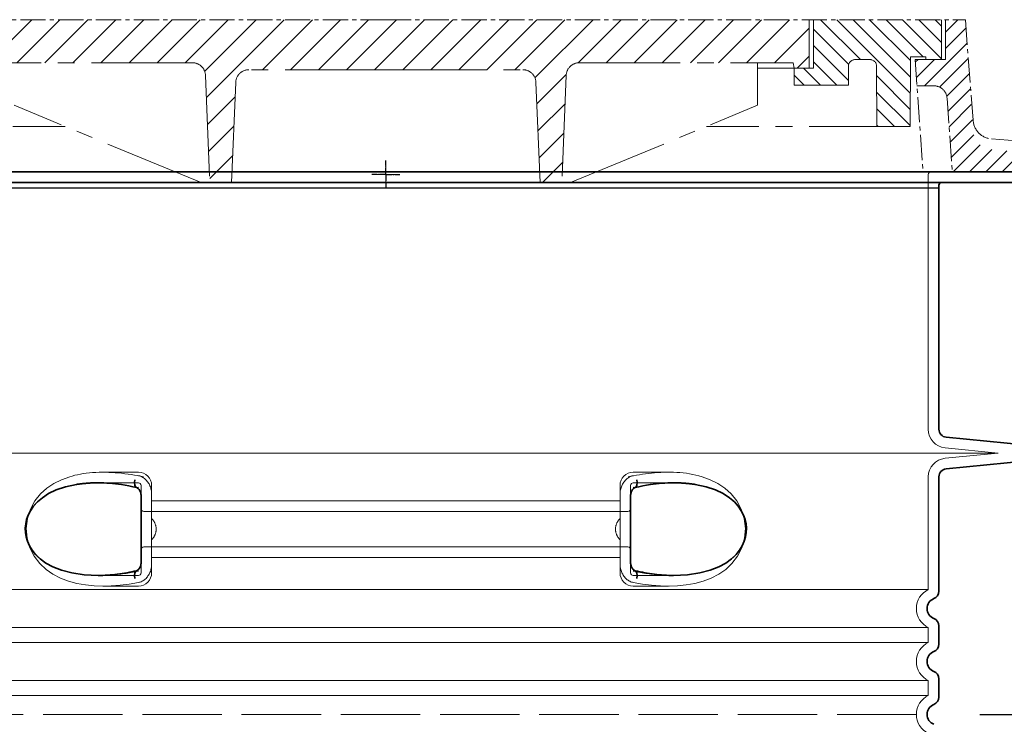
# Model space of a CAD drawing. Units: millimetres. Extents: x 253749 to 277155, y 159590 to 174933.
# Drawn here: x 275742 to 276486, y 169930 to 170462 of the extents above; entities that cross this region are included whole.
import ezdxf

# ---------------------------------------------------------------- set-up
doc = ezdxf.new("R2010")
doc.units = ezdxf.units.MM
for name, pattern in [('ACAD_ISO02W100', [15, 12, -3]), ('AM_DIN_G_W050x2', [6.875, 4.75, -0.875, 0.375, -0.875]), ('AM_ISO08W050', [18, 12, -1.5, 3, -1.5]), ('CENTER2', [28.575000000000003, 19.05, -3.175, 3.175, -3.175]), ('DASHED', [0])]:
    doc.linetypes.add(name, pattern=pattern)
doc.layers.get('DEFPOINTS').update_dxf_attribs({"color": 250})
for name, color, linetype, lineweight in [('AM_7', 4, 'AM_ISO08W050', 25), ('kote', 252, 'Continuous', 9), ('Skrytá (ISO)', 1, 'DASHED', 18), ('Viditelná (ISO)', 7, 'Continuous', 35)]:
    doc.layers.add(name, color=color, linetype=linetype, lineweight=lineweight)
doc.styles.get("Standard").update_dxf_attribs({"font": 'ISOCP.SHX'})
doc.styles.add('Styl textu40', font='arial.ttf')
doc.dimstyles.new('VARIABEL-ST', dxfattribs={"dimscale": 40, "dimtxt": 7, "dimasz": 2.5, "dimexe": 1, "dimexo": 1, "dimgap": 0.6, "dimtad": 1, "dimdsep": 46, "dimtxsty": 'Standard', "dimcen": 0, "dimclrd": 256, "dimclre": 256, "dimclrt": 5, "dimadec": 0, "dimazin": 0, "dimtp": 0.1, "dimtm": 0.1, "dimtfac": 0.71, "dimtdec": 3, "dimtmove": 0, "dimatfit": 3, "dimfxl": 1, "dimtzin": 0, "dimarcsym": 0})

# ---------------------------------------------------------------- blocks, each defined once
blk = doc.blocks.new('*D78')
at = {"layer": 'DEFPOINTS', "color": 0, "transparency": 16777216}
for p in [(276456.6142446361, 170461.9802590316), (276825.127857559, 170461.9802590316), (276435.751354867, 169727.0427590316)]:
    blk.add_point(p, dxfattribs=at)
at = {"layer": 'kote', "lineweight": -2, "transparency": 16777216}
for p, q in [((276496.6142446361, 170461.9802590316), (276865.127857559, 170461.9802590316)), ((276825.127857559, 169827.0427590316), (276825.127857559, 170361.9802590316)), ((276475.751354867, 169727.0427590316), (276865.127857559, 169727.0427590316))]:
    blk.add_line(p, q, dxfattribs=at)
at = {"layer": 'kote', "transparency": 16777216}
for points in [[(276808.4611908923, 170361.9802590316), (276841.7945242256, 170361.9802590316), (276825.127857559, 170461.9802590316)], [(276808.4611908923, 169827.0427590316), (276841.7945242256, 169827.0427590316), (276825.127857559, 169727.0427590316)]]:
    blk.add_solid(points, dxfattribs=at)
at = {"layer": 'kote', "transparency": 16777216, "insert": (276770.4730144484, 170137.6471583013), "char_height": 60, "attachment_point": 5, "rotation": 90, "style": 'Styl textu40'}
blk.add_mtext('735', dxfattribs=at)
blk = doc.blocks.new('*D81')
at = {"layer": 'DEFPOINTS', "color": 0, "transparency": 16777216}
for p in [(276566.4960095639, 170461.9802590316), (276427.6002446361, 169937.0427590316), (276690.7098317338, 169937.0427590316)]:
    blk.add_point(p, dxfattribs=at)
at = {"layer": 'kote', "lineweight": -2, "transparency": 16777216}
for p, q in [((276606.4960095639, 170461.9802590316), (276730.7098317338, 170461.9802590316)), ((276690.7098317338, 170361.9802590316), (276690.7098317338, 170037.0427590316)), ((276467.6002446361, 169937.0427590316), (276730.7098317338, 169937.0427590316))]:
    blk.add_line(p, q, dxfattribs=at)
at = {"layer": 'kote', "transparency": 16777216}
for points in [[(276674.0431650671, 170361.9802590316), (276707.3764984005, 170361.9802590316), (276690.7098317338, 170461.9802590316)], [(276674.0431650671, 170037.0427590316), (276707.3764984005, 170037.0427590316), (276690.7098317338, 169937.0427590316)]]:
    blk.add_solid(points, dxfattribs=at)
at = {"layer": 'kote', "transparency": 16777216, "insert": (276636.0754524705, 170199.5115090315), "char_height": 60, "attachment_point": 5, "rotation": 90, "style": 'Styl textu40'}
blk.add_mtext('525', dxfattribs=at)

msp = doc.modelspace()

# ---------------------------------------------------------------- hatches: boundary and pattern name
at = {"ltscale": 4}
h = msp.add_hatch(dxfattribs=at)
h.set_pattern_fill('ANSI31', color=1, scale=70, style=0)
h.set_pattern_definition([(45, (252603.1204400631, 161463.3877281034), (-6.18718433538229, 6.187184335382291), [])])
edge = h.paths.add_edge_path()
edge.add_line((276441.600244636, 170431.9802590315), (276418.600244636, 170431.9802590315))
edge.add_line((276418.600244636, 170431.9802590315), (276419.9885686374, 170412.0771001179))
edge.add_line((276419.9885686374, 170412.0771001179), (276432.8046972135, 170412.0112876046))
edge.add_arc((276432.7713173609, 170402.0113433155), 10.00000000000173, 3.9901439578570717, 89.80874717725419, ccw=False)
edge.add_line((276442.7470777112, 170402.7071920291), (276446.6342515483, 170346.9802590315))
edge.add_line((276446.6342515483, 170346.9802590315), (276518.600244636, 170346.9802590315))
edge.add_line((276518.600244636, 170346.9802590315), (276515.9617453833, 170364.8844065323))
edge.add_arc((276513.3443377729, 170363.0373051991), 3.203530229919438, -146.1733514270826, 35.210571939279305, ccw=False)
edge.add_line((276510.6830830617, 170361.2539574215), (276476.3298958244, 170363.8342546791))
edge.add_arc((276477.4533939172, 170378.7921205709), 14.99999999999665, 183.9901439578344, 265.7045307400516, ccw=False)
edge.add_line((276462.4897533917, 170377.7483475005), (276456.614244636, 170461.9802590315))
edge.add_line((276456.614244636, 170461.9802590315), (276441.600244636, 170461.9802590315))
edge.add_line((276441.600244636, 170461.9802590315), (276441.600244636, 170431.9802590315))
edge = h.paths.add_edge_path()
edge.add_arc((275604.4291719112, 170402.0113433155), 9.999999999994255, 90.19125282274581, 176.0098560421429, ccw=False)
edge.add_line((275604.3957920586, 170412.0112876047), (275618.8274940655, 170412.0853963009))
edge.add_line((275618.8274940655, 170412.0853963009), (275618.600244636, 170431.9802590315))
edge.add_line((275618.600244636, 170431.9802590315), (275595.600244636, 170431.9802590315))
edge.add_line((275595.600244636, 170431.9802590315), (275595.600244636, 170461.9802590315))
edge.add_line((275595.600244636, 170461.9802590315), (275580.586244636, 170461.9802590315))
edge.add_line((275580.586244636, 170461.9802590315), (275574.7107358804, 170377.7483475005))
edge.add_arc((275559.7470953549, 170378.7921205709), 14.99999999999852, 274.2954692599196, 356.00985604215174, ccw=False)
edge.add_line((275560.8705934476, 170363.8342546791), (275526.5174062104, 170361.2539574215))
edge.add_arc((275527.034244636, 170355.2762590315), 6.000000000000955, 94.9415674272249, 164.2502986262194)
edge.add_line((275521.2595047289, 170356.9048716327), (275518.6002446361, 170346.9802590315))
edge.add_line((275518.600244636, 170346.9802590315), (275590.5662377237, 170346.9802590315))
edge.add_line((275590.5662377238, 170346.9802590315), (275594.4534115609, 170402.7071920291))
h = msp.add_hatch(dxfattribs=at)
h.set_pattern_fill('ANSI31', color=1, scale=70, angle=90, style=0)
h.set_pattern_definition([(135, (252603.1204400631, 161463.3877281034), (-6.187184335382291, -6.18718433538229), [])])
h.paths.add_polyline_path([(275668.9146683775, 170426.8676381626), (275668.9146683775, 170412.4676381626), (275710.1204400631, 170412.4676381626), (275710.1204400631, 170425.2877281034), (275695.3204400631, 170425.2877281034), (275695.3204400631, 170461.9802590315), (275598.600244636, 170461.9802590315), (275598.600244636, 170431.9802590315), (275610.4204400631, 170431.9802590315), (275610.4204400631, 170433.8877281034), (275622.1204400631, 170433.8877281034), (275622.4204400631, 170381.3877281034), (275647.4204400631, 170381.3877281034), (275647.6804885261, 170426.8962091247, -0.4125408936790876), (275652.6804068954, 170431.8676381626), (275663.9146683775, 170431.8676381626, -0.4142135623729016)])
h.paths.add_polyline_path([(276384.5200823767, 170431.8676381626, -0.4125408936793046), (276389.520000746, 170426.8962091247), (276389.780049209, 170381.3877281034), (276414.780049209, 170381.3877281034), (276415.080049209, 170433.8877281034), (276426.780049209, 170433.8877281034), (276426.780049209, 170431.9802590315), (276438.600244636, 170431.9802590315), (276438.600244636, 170461.9802590315), (276341.880049209, 170461.9802590315), (276341.880049209, 170425.2877281034), (276327.080049209, 170425.2877281034), (276327.080049209, 170412.4676381626), (276368.2858208945, 170412.4676381626), (276368.2858208945, 170426.8676381626, -0.4142135623729818), (276373.2858208945, 170431.8676381626)])
h = msp.add_hatch(dxfattribs=at)
h.set_pattern_fill('ANSI31', color=1, scale=120, style=0)
h.set_pattern_definition([(45, (252603.1204400631, 161463.3877281034), (-10.60660171779821, 10.60660171779821), [])])
h.paths.add_polyline_path([(275698.600244636, 170461.9802590315), (275698.600244636, 170425.2877281034), (275710.1204400631, 170425.2877281034), (275710.720440063, 170429.4877281034), (275872.3050809824, 170429.4877281034, -0.4022388161685567), (275882.2966538919, 170419.8981800422), (275885.6204400631, 170338.9877281034), (275902.0204400631, 170338.9877281034), (275905.1265032295, 170414.5981800422, -0.4022388161685672), (275915.1180761391, 170424.1877281034), (276018.600244636, 170424.1877281034), (276122.082413133, 170424.1877281034, -0.4022388161685535), (276132.0739860425, 170414.5981800422), (276135.180049209, 170338.9877281034), (276151.580049209, 170338.9877281034), (276154.9038353802, 170419.8981800422, -0.4022388161685428), (276164.8954082897, 170429.4877281034), (276326.480049209, 170429.4877281034), (276327.080049209, 170425.2877281034), (276338.600244636, 170425.2877281034), (276338.600244636, 170461.9802590315), (276018.600244636, 170461.9802590315)])

# ---------------------------------------------------------------- linework, layer by layer
at = {"linetype": 'CENTER2', "lineweight": 5}
for p, q in [((276018.600244636, 170461.9802590315), (275580.586244636, 170461.9802590315)), ((276018.600244636, 170461.9802590315), (276456.614244636, 170461.9802590315)), ((276456.614244636, 170461.9802590315), (276462.4897533917, 170385.8033784285)), ((276418.600244636, 170431.9802590315), (276424.5293305982, 170346.9802590315)), ((276442.7470777112, 170402.7071920291), (276446.6342515483, 170346.9802590315)), ((276476.3298958244, 170371.8892856072), (276510.559244636, 170369.3182899596)), ((275878.9204400631, 170338.9877281034), (276158.280049209, 170338.9877281034))]:
    msp.add_line(p, q, dxfattribs=at)
at = {"linetype": 'CENTER2', "lineweight": 5, "ltscale": 4}
for p, q in [((276338.600244636, 170461.9802590315), (276338.600244636, 170425.2877281034)), ((276341.880049209, 170425.2877281034), (276341.880049209, 170461.9802590315)), ((276438.600244636, 170461.9802590315), (276438.600244636, 170431.9802590315)), ((276441.600244636, 170461.9802590315), (276441.600244636, 170431.9802590315)), ((276384.5200823767, 170431.8676381626), (276373.2858208945, 170431.8676381626)), ((276415.080049209, 170433.8877281034), (276414.780049209, 170381.3877281034)), ((276426.780049209, 170433.8877281034), (276415.080049209, 170433.8877281034)), ((276441.600244636, 170431.9802590315), (276418.600244636, 170431.9802590315)), ((276426.780049209, 170431.9802590315), (276426.780049209, 170433.8877281034)), ((275872.3050809824, 170429.4877281034), (275710.720440063, 170429.4877281034)), ((276018.600244636, 170424.1877281034), (275915.1180761391, 170424.1877281034)), ((276018.600244636, 170424.1877281034), (276122.082413133, 170424.1877281034)), ((276164.8954082897, 170429.4877281034), (276326.480049209, 170429.4877281034)), ((276299.580049209, 170397.2877281034), (276299.580049209, 170429.4877281034)), ((276327.080049209, 170425.2877281034), (276299.580049209, 170425.2877281034)), ((276326.480049209, 170429.4877281034), (276327.080049209, 170425.2877281034)), ((276327.080049209, 170412.4676381626), (276327.080049209, 170425.2877281034)), ((276327.080049209, 170425.2877281034), (276341.880049209, 170425.2877281034)), ((276368.2858208945, 170412.4676381626), (276368.2858208945, 170426.8676381626)), ((276389.520000746, 170426.8962091247), (276389.780049209, 170381.3877281034)), ((275882.2966538919, 170419.8981800422), (275885.6204400631, 170338.9877281034)), ((276154.9038353802, 170419.8981800422), (276151.580049209, 170338.9877281034)), ((275905.1265032295, 170414.5981800422), (275902.0204400631, 170338.9877281034)), ((276132.0739860425, 170414.5981800422), (276135.180049209, 170338.9877281034)), ((276368.2858208945, 170412.4676381626), (276327.080049209, 170412.4676381626)), ((276419.9885686374, 170412.0771001179), (276432.8046972135, 170412.0112876047)), ((275878.9204400631, 170338.9877281034), (275737.6204400631, 170397.2877281034)), ((276158.280049209, 170338.9877281034), (276299.580049209, 170397.2877281034)), ((275622.4204400631, 170381.3877281034), (275776.1568036994, 170381.3877281034)), ((276414.780049209, 170381.3877281034), (276261.0436855726, 170381.3877281034)), ((276443.600244636, 170347.0427590315), (275593.600244636, 170347.0427590315)), ((275885.2895409052, 170347.0427590315), (275593.600244636, 170347.0427590315)), ((275885.2895409052, 170347.0427590315), (275593.600244636, 170347.0427590315)), ((275878.9204400631, 170347.0427590315), (275885.2895409052, 170347.0427590315)), ((276151.9109483668, 170347.0427590315), (275885.2895409052, 170347.0427590315)), ((275902.3513392209, 170347.0427590315), (276018.600244636, 170347.0427590315)), ((276151.9109483668, 170347.0427590315), (276018.600244636, 170347.0427590315)), ((276134.8491500511, 170347.0427590315), (276018.600244636, 170347.0427590315)), ((276443.600244636, 170347.0427590315), (276151.9109483668, 170347.0427590315)), ((276520.7418112031, 170347.0427590315), (276443.600244636, 170347.0427590315))]:
    msp.add_line(p, q, dxfattribs=at)
at = {"ltscale": 4}
for p, q in [((275878.9204400631, 170347.0427590315), (275885.2895409052, 170347.0427590315)), ((275885.2895409052, 170347.0427590315), (276018.600244636, 170347.0427590315))]:
    msp.add_line(p, q, dxfattribs=at)
msp.add_line((275600.4682682656, 170334.9979561213), (276436.4682682656, 170334.9979561213))
at = {"linetype": 'CENTER2', "lineweight": 5, "ltscale": 4}
for centre, radius, start, end in [((276373.2858208945, 170426.8676381626), 5, 90, 180), ((276384.5200823767, 170426.8676381626), 5, 0.3274008915018634, 90), ((275872.3050809824, 170419.4877281034), 10, 2.352377205604829, 90), ((275915.1180761391, 170414.1877281034), 10, 90, 177.6476227943952), ((276122.082413133, 170414.1877281034), 10, 2.352377205604829, 90), ((276164.8954082897, 170419.4877281034), 10, 90, 177.6476227943952)]:
    msp.add_arc(centre, radius, start, end, dxfattribs=at)
at = {"linetype": 'CENTER2', "lineweight": 5}
for centre, radius, start, end in [((276432.7713173609, 170402.0113433155), 10, 3.990143957399598, 89.80874717771279), ((276477.4533939172, 170386.847151499), 15, 183.9901439573996, 265.7045307382998)]:
    msp.add_arc(centre, radius, start, end, dxfattribs=at)
at = {"layer": 'AM_7', "linetype": 'AM_DIN_G_W050x2'}
for q in [(276018.600244636, 170355.583661037), (276008.0518735585, 170345.0352899595), (276029.1486157135, 170345.0352899595), (276018.600244636, 170334.486918882)]:
    msp.add_line((276018.600244636, 170345.0352899595), q, dxfattribs=at)
at = {"layer": 'AM_7', "linetype": 'CENTER2', "lineweight": 5}
for q in [(276018.600244636, 170355.583661037), (276008.0518735585, 170345.0352899595), (276029.1486157135, 170345.0352899595), (276018.600244636, 170334.486918882)]:
    msp.add_line((276018.600244636, 170345.0352899595), q, dxfattribs=at)
at = {"layer": 'Skrytá (ISO)', "ltscale": 11.63976573944092}
msp.add_line((276428.600244636, 170345.0427590315), (276428.600244636, 170152.4744694195), dxfattribs=at)
at = {"layer": 'Skrytá (ISO)', "ltscale": 13.01827239990234}
msp.add_line((275555.8488030724, 170134.5427590315), (276481.3516861996, 170134.5427590315), dxfattribs=at)
at = {"layer": 'Skrytá (ISO)', "ltscale": 3.83970308303833}
for p, q in [((276441.2117487153, 170138.543493895), (276481.3516861997, 170134.5427590319)), ((276441.2117487153, 170130.542024168), (276481.3516861997, 170134.542759031))]:
    msp.add_line(p, q, dxfattribs=at)
at = {"layer": 'Skrytá (ISO)', "ltscale": 2.604309797286987}
for p, q in [((275804.2397725519, 170120.0427590315), (275831.600244636, 170120.0427590315)), ((276205.600244636, 170120.0427590315), (276232.9607167202, 170120.0427590315))]:
    msp.add_line(p, q, dxfattribs=at)
at = {"layer": 'Skrytá (ISO)', "ltscale": 2.90503716468811}
msp.add_line((275801.0805005386, 170112.0427590315), (275831.600244636, 170112.0427590315), dxfattribs=at)
at = {"layer": 'Skrytá (ISO)', "ltscale": 2.176965951919556}
for p, q in [((275833.600244636, 170110.0427590315), (275833.600244636, 170102.4294458723)), ((276203.600244636, 170044.0427590315), (276203.600244636, 170051.6560723913))]:
    msp.add_line(p, q, dxfattribs=at)
at = {"layer": 'Skrytá (ISO)', "ltscale": 2.024336099624634}
for p, q in [((275841.600244636, 170110.0427590315), (275841.600244636, 170103.4235136284)), ((276195.600244636, 170103.4235136284), (276195.600244636, 170110.0427590315)), ((275841.600244636, 170050.6620044346), (275841.600244636, 170044.0427590315)), ((276195.600244636, 170044.0427590315), (276195.600244636, 170050.6620044346))]:
    msp.add_line(p, q, dxfattribs=at)
at = {"layer": 'Skrytá (ISO)', "ltscale": 2.176965713500977}
for p, q in [((276203.600244636, 170102.4294466544), (276203.600244636, 170110.0427590315)), ((275833.600244636, 170051.6560713811), (275833.600244636, 170044.0427590315))]:
    msp.add_line(p, q, dxfattribs=at)
at = {"layer": 'Skrytá (ISO)', "ltscale": 2.90502667427063}
msp.add_line((276205.600244636, 170112.0427590315), (276236.1198792942, 170112.0427590315), dxfattribs=at)
at = {"layer": 'Skrytá (ISO)'}
for p, q in [((276236.1198792942, 170112.0427590315), (276236.1199827885, 170112.0427590315)), ((275801.2433530039, 170042.0427590315), (275801.2433720774, 170042.0427590315))]:
    msp.add_line(p, q, dxfattribs=at)
at = {"layer": 'Skrytá (ISO)', "ltscale": 10.2974853515625}
msp.add_line((276428.600244636, 170116.6110486435), (276428.600244636, 170031.4302536015), dxfattribs=at)
at = {"layer": 'Skrytá (ISO)', "ltscale": 1.731626510620117}
for p, q in [((275841.600244636, 170085.2309647625), (275841.600244636, 170103.4235136285)), ((276195.600244636, 170103.4235136285), (276195.600244636, 170085.2309647625)), ((275841.600244636, 170050.6620044345), (275841.600244636, 170068.8545533005)), ((276195.600244636, 170068.8545533005), (276195.600244636, 170050.6620044345))]:
    msp.add_line(p, q, dxfattribs=at)
at = {"layer": 'Skrytá (ISO)', "ltscale": 12.22713470458984}
for p, q in [((275841.600244636, 170098.4927590315), (276195.600244636, 170098.4927590315)), ((275841.600244636, 170055.5927590315), (276195.600244636, 170055.5927590315))]:
    msp.add_line(p, q, dxfattribs=at)
at = {"layer": 'Skrytá (ISO)', "ltscale": 12.64161396026611}
for p, q in [((275835.600244636, 170090.4927590315), (276201.600244636, 170090.4927590315)), ((275835.600244636, 170063.5927590315), (276201.600244636, 170063.5927590315))]:
    msp.add_line(p, q, dxfattribs=at)
at = {"layer": 'Skrytá (ISO)', "ltscale": 1.599332094192505}
for p, q in [((275841.600244636, 170085.2309647625), (275841.600244636, 170068.8545533005)), ((276195.600244636, 170068.8545533005), (276195.600244636, 170085.2309647625))]:
    msp.add_line(p, q, dxfattribs=at)
at = {"layer": 'Skrytá (ISO)', "ltscale": 2.884176015853882}
msp.add_line((275801.2996548632, 170042.0427590315), (275831.600244636, 170042.0427590315), dxfattribs=at)
at = {"layer": 'Skrytá (ISO)', "ltscale": 2.880787134170532}
msp.add_line((276205.600244636, 170042.0427590315), (276235.8652309187, 170042.0427590315), dxfattribs=at)
at = {"layer": 'Skrytá (ISO)', "ltscale": 0.003288809210062027}
msp.add_line((276235.8652309187, 170042.0427590315), (276235.9008318514, 170042.0427590315), dxfattribs=at)
at = {"layer": 'Skrytá (ISO)', "ltscale": 12.97603321075439}
for p, q in [((276428.600244636, 170031.4302536015), (275608.600244636, 170031.4302536015)), ((275608.600244636, 170002.6552644615), (276428.600244636, 170002.6552644615)), ((276428.600244636, 169991.4302536015), (275608.600244636, 169991.4302536015)), ((275608.600244636, 169962.6552644615), (276428.600244636, 169962.6552644615)), ((276428.600244636, 169951.4302536015), (275608.600244636, 169951.4302536015))]:
    msp.add_line(p, q, dxfattribs=at)
at = {"layer": 'Skrytá (ISO)', "ltscale": 2.526359081268311}
for p, q in [((275805.0586795954, 170034.0427590315), (275831.600244636, 170034.0427590315)), ((276205.600244636, 170034.0427590315), (276232.1418096767, 170034.0427590315))]:
    msp.add_line(p, q, dxfattribs=at)
at = {"layer": 'Skrytá (ISO)', "ltscale": 1.068395018577576}
for p, q in [((276428.600244636, 170002.6552644615), (276428.600244636, 169991.4302536015)), ((276428.600244636, 169962.6552644615), (276428.600244636, 169951.4302536015))]:
    msp.add_line(p, q, dxfattribs=at)
at = {"layer": 'Skrytá (ISO)', "ltscale": 6.263094425201416, "flags": 128}
msp.add_lwpolyline([(275835.4790211863, 170116.6115456526), (275833.2238675303, 170117.0717507307), (275830.9093953318, 170117.5069313948), (275828.5439206309, 170117.9155617659), (275826.1394787974, 170118.2947426741), (275823.7186337656, 170118.6406594221), (275821.2897397227, 170118.9517861311), (275818.8595486826, 170119.22674951), (275816.4348317332, 170119.4643288557), (275814.0134335703, 170119.6636086409), (275811.5899945445, 170119.8236733381), (275809.1668416209, 170119.9420815413), (275806.7401410288, 170120.0162392561), (275804.3035985178, 170120.0427895491), (275801.8500424571, 170120.0171547834), (275799.3868924326, 170119.9344521467), (275796.9276143259, 170119.7897988264), (275794.5117856211, 170119.5824318831), (275792.1880437083, 170119.3170815413), (275789.9470997996, 170118.9958840315), (275787.779226417, 170118.6202126448), (275785.67479145, 170118.1922036116), (275783.6240864939, 170117.7135353987), (275781.6174603648, 170117.1858864729), (275779.6452237315, 170116.6112404768)], dxfattribs=at)
at = {"layer": 'Skrytá (ISO)', "ltscale": 1.845089673995972, "flags": 128}
for points in [[(275841.6002560801, 170103.4235268538), (275841.5800763316, 170104.2200356428), (275841.5193654246, 170105.0221901838), (275841.4177228159, 170105.826938719), (275841.2748051829, 170106.631839842), (275841.0902692027, 170107.4335366194), (275840.8657742686, 170108.2230263655), (275840.6030560679, 170108.995121092), (275840.3031445689, 170109.7476845686), (275839.9671078867, 170110.4785805647), (275839.5959378428, 170111.1859780256), (275839.1907025523, 170111.8675881331), (275838.7525464243, 170112.5214272444), (275838.2837392039, 170113.1439858381), (275837.7860356516, 170113.7331276838), (275837.2607899851, 170114.2871743147), (275836.7094517893, 170114.804294676), (275836.1334134287, 170115.282810301), (275835.5340481944, 170115.7213478987), (275834.9140645213, 170116.1170082991), (275834.2771054453, 170116.4675026838), (275833.6252309031, 170116.7713051741), (275832.9604436106, 170117.0270424788), (275832.2847653574, 170117.2334938948), (275831.6002370066, 170117.3892861311)], [(276195.6002331919, 170050.6619912092), (276195.6204129405, 170049.8654824202), (276195.6811238474, 170049.0633278792), (276195.7827664561, 170048.258579344), (276195.9256840891, 170047.4536782209), (276196.1102200694, 170046.6519814436), (276196.3347150034, 170045.8624916975), (276196.5974332041, 170045.0903969709), (276196.8973447031, 170044.3378334944), (276197.2333813853, 170043.6069374983), (276197.6045514292, 170042.8995400374), (276198.0097867197, 170042.2179299299), (276198.4479428477, 170041.5640908186), (276198.9167500681, 170040.9415322249), (276199.4144536204, 170040.3523903792), (276199.9396992869, 170039.7983437483), (276200.4910374827, 170039.281223387), (276201.0670758433, 170038.802707762), (276201.6664410777, 170038.3641701643), (276202.2864247508, 170037.9685097639), (276202.9233838267, 170037.6180153792), (276203.5752583689, 170037.3142128889), (276204.2400456614, 170037.0584755842), (276204.9157239146, 170036.8520241682), (276205.6002522654, 170036.6962319319)]]:
    msp.add_lwpolyline(points, dxfattribs=at)
at = {"layer": 'Skrytá (ISO)', "ltscale": 1.845093369483948, "flags": 128}
for points in [[(276205.6002522654, 170117.3892861311), (276204.8987294383, 170117.2290688459), (276204.2086697764, 170117.0162087385), (276203.5320569224, 170116.7528420393), (276202.8709126658, 170116.4406472151), (276202.2272206492, 170116.0817604963), (276201.6031361765, 170115.677707762), (276201.0021687693, 170115.2318459456), (276200.4262257761, 170114.7466164534), (276199.8765469737, 170114.2238503401), (276199.3543721384, 170113.6655312483), (276198.8609601206, 170113.0736428206), (276198.3976651377, 170112.4501686995), (276197.9666424937, 170111.7989235823), (276197.5689984507, 170111.1220436995), (276197.2055150217, 170110.4216652815), (276196.8769742197, 170109.6999245588), (276196.5841008372, 170108.958957762), (276196.3277341074, 170108.2005959456), (276196.108598823, 170107.427127928), (276195.9275532908, 170106.6409951155), (276195.7854176707, 170105.8449440901), (276195.6829549021, 170105.0415688459), (276195.6209469981, 170104.2334633772), (276195.6001378245, 170103.4235268538)], [(275831.6002370066, 170036.6962319319), (275832.3017598338, 170036.856449217), (275832.9918194956, 170037.0693093245), (275833.6684323496, 170037.3326760237), (275834.3295766062, 170037.6448708479), (275834.9732686228, 170038.0037575667), (275835.5973530955, 170038.407810301), (275836.1983205027, 170038.8536721174), (275836.7742634959, 170039.3389016096), (275837.3239422984, 170039.8616677229), (275837.8461171336, 170040.4199868147), (275838.3395291514, 170041.0118752424), (275838.8028241343, 170041.6353493635), (275839.2338467783, 170042.2865944807), (275839.6314908213, 170042.9634743635), (275839.9949742503, 170043.6638527815), (275840.3235150523, 170044.3855935042), (275840.6163884348, 170045.126560301), (275840.8727551646, 170045.8849221174), (275841.091890449, 170046.658390135), (275841.2729359812, 170047.4445229475), (275841.4150716013, 170048.2405739729), (275841.5175343699, 170049.043949217), (275841.5795422739, 170049.8520546858), (275841.6003514475, 170050.6619912092)]]:
    msp.add_lwpolyline(points, dxfattribs=at)
at = {"layer": 'Skrytá (ISO)', "ltscale": 6.263103485107422, "flags": 128}
msp.add_lwpolyline([(276257.5567151255, 170116.6103249495), (276255.2653218455, 170117.2730141584), (276252.906141395, 170117.8761940901), (276250.5314351267, 170118.4018593733), (276248.153066749, 170118.8474160139), (276245.7582379527, 170119.2171364729), (276243.3381367869, 170119.5148354475), (276240.9097768015, 170119.741581053), (276238.4724141306, 170119.901950926), (276236.0284520335, 170120.0003701155), (276233.6007405467, 170120.0409584944), (276231.2026501841, 170120.0295144026), (276228.8316823191, 170119.9715310042), (276226.4711095042, 170119.8706704084), (276224.1135121531, 170119.7296791975), (276221.7616559214, 170119.5511513655), (276219.4185925669, 170119.3376809065), (276217.0902157969, 170119.0915566389), (276214.7827435679, 170118.8144570295), (276212.5023175425, 170118.5083657209), (276210.2550984568, 170118.1754189436), (276208.0472470469, 170117.8174477522), (276205.8849621958, 170117.4364357893), (276203.7743855662, 170117.0343666975), (276201.7216778941, 170116.6132241194)], dxfattribs=at)
at = {"layer": 'Skrytá (ISO)', "ltscale": 14.30033206939697, "flags": 128}
msp.add_lwpolyline([(275831.6002370066, 170045.2388649885), (275816.788740272, 170042.9329567854), (275803.1667615122, 170042.057407469), (275791.2093640513, 170042.4764138167), (275781.040239448, 170043.9606362288), (275772.5845242686, 170046.2618142073), (275765.6891728587, 170049.1467934553), (275760.1603032298, 170052.4193459456), (275755.8012295908, 170055.9268837874), (275752.4327183909, 170059.5592385237), (275749.9045087046, 170063.2367592756), (275748.089685554, 170066.9151955549), (275746.8942738718, 170070.560520262), (275746.245317573, 170074.165409178), (275746.0972882456, 170077.7474099104), (275746.4392377085, 170081.3353615706), (275747.2961522288, 170084.955051512), (275748.7255383677, 170088.6160927717), (275750.8084393687, 170092.298801512), (275753.650484199, 170095.96503076), (275757.3906232066, 170099.5603066389), (275762.1864224619, 170102.9898720686), (275768.2304097361, 170106.131046385), (275775.7162953562, 170108.8114052717), (275784.8338223643, 170110.8205300276)], dxfattribs=at)
at = {"layer": 'Skrytá (ISO)', "ltscale": 14.93942737579346, "flags": 128}
for points in [[(275779.6446896738, 170116.6110878889), (275773.524942512, 170114.391391844), (275767.7607060618, 170111.5279274885), (275762.4502087779, 170107.9811745588), (275757.6838399119, 170103.7044411604), (275753.4109593577, 170098.4183388655), (275749.9489499278, 170092.0934182112), (275747.6874257273, 170085.0060158674), (275746.8485165781, 170077.567966551), (275747.480058784, 170070.1193886702), (275749.5502186961, 170062.9541665022), (275752.8624631113, 170056.5024453108), (275757.0505810923, 170051.0576516096), (275761.7424679942, 170046.6625100081), (275766.9813443369, 170043.0159645979), (275772.6873112864, 170040.0583535139), (275778.7629986948, 170037.7503090803), (275785.1064778513, 170036.0498696272), (275791.6063405222, 170034.9056130354), (275798.1444836802, 170034.2600136702), (275804.5941640086, 170034.0436440413), (275811.0520077891, 170034.1931801741), (275817.7376462168, 170034.6893959944), (275824.6038151926, 170035.526950926), (275831.6004658884, 170036.6963845198)], [(276205.6000233836, 170036.6963845198), (276212.5966740794, 170035.526950926), (276219.4628430552, 170034.6893959944), (276226.1484814829, 170034.1931801741), (276232.6063252634, 170034.0436440413), (276239.0560055918, 170034.2600136702), (276245.5941487498, 170034.9056130354), (276252.0940114207, 170036.0498696272), (276258.4374905772, 170037.7503090803), (276264.5131779856, 170040.0583535139), (276270.2191449351, 170043.0159645979), (276275.4580212779, 170046.6625100081), (276280.1499081797, 170051.0576516096), (276284.3380261607, 170056.5024453108), (276287.6502705759, 170062.9541665022), (276289.7204304881, 170070.1193886702), (276290.3519726939, 170077.567966551), (276289.5130635447, 170085.0060158674), (276287.2515393443, 170092.0934182112), (276283.7895299143, 170098.4183388655), (276279.5166493601, 170103.7044411604), (276274.7502804942, 170107.9811745588), (276269.4397832102, 170111.5279274885), (276263.67554676, 170114.391391844), (276257.5557995982, 170116.6110878889)]]:
    msp.add_lwpolyline(points, dxfattribs=at)
at = {"layer": 'Skrytá (ISO)', "ltscale": 1.969586968421936, "flags": 128}
msp.add_lwpolyline([(275819.5762349314, 170110.8205300276), (275818.7711049265, 170110.9213906233), (275817.9693700022, 170111.0173684065), (275817.1714879221, 170111.108768553), (275816.3778020091, 170111.1955910627), (275815.587606544, 170111.2779885237), (275814.7998524851, 170111.3559609358), (275814.0134144968, 170111.4298134749), (275813.2272435374, 170111.4996987288), (275812.4403096384, 170111.5656166975), (275811.6516400523, 170111.6275673811), (275810.8610821909, 170111.6855507795), (275810.0695134348, 170111.7395668928), (275809.2778302378, 170111.7891579573), (275808.4876538462, 170111.8346291487), (275807.7019025034, 170111.8755227034), (275806.9236470408, 170111.9118386213), (275806.1554433054, 170111.9434243147), (275805.3982258982, 170111.9704323713), (275804.6526433176, 170111.9930153792), (275803.919096107, 170112.0111733381), (275803.1965733714, 170112.0250588362), (275802.4836636729, 170112.0349770491), (275801.778898353, 170112.0407753889), (275801.0809613413, 170112.0427590315)], dxfattribs=at)
at = {"layer": 'Skrytá (ISO)', "ltscale": 14.30033302307129, "flags": 128}
msp.add_lwpolyline([(276252.3666669077, 170110.8205300276), (276261.4841748423, 170108.8114052717), (276268.9700795359, 170106.131046385), (276275.0140668101, 170102.9898720686), (276279.8098851389, 170099.5603066389), (276283.550005073, 170095.96503076), (276286.3920689768, 170092.2986489241), (276288.4749318308, 170088.6160927717), (276289.9043370432, 170084.9552040999), (276290.7612515635, 170081.3353615706), (276291.1032010264, 170077.7474099104), (276290.9551907725, 170074.165409178), (276290.3062344737, 170070.560520262), (276289.110803718, 170066.9151955549), (276287.2959996409, 170063.2367592756), (276284.7678281016, 170059.5592385237), (276281.3992787547, 170055.9270363752), (276277.0402432627, 170052.4193459456), (276271.5113354868, 170049.1467934553), (276264.6160603709, 170046.2618142073), (276256.1602688975, 170043.9606362288), (276245.9911824412, 170042.4764138167), (276234.0337468333, 170042.057407469), (276220.411787147, 170042.9329567854), (276205.6002522654, 170045.2388649885)], dxfattribs=at)
at = {"layer": 'Skrytá (ISO)', "ltscale": 1.969586849212646, "flags": 128}
msp.add_lwpolyline([(276236.1195279307, 170112.0427590315), (276235.4158688731, 170112.0407753889), (276234.7049237437, 170112.0348244612), (276233.9855672068, 170112.0247536604), (276233.2568265147, 170112.0105629866), (276232.5177479929, 170111.9920998518), (276231.767835731, 170111.9692116682), (276231.0078145213, 170111.9418984358), (276230.2386189646, 170111.9101601545), (276229.4613934702, 170111.8736916487), (276228.6782551951, 170111.8326455061), (276227.891588325, 170111.7873269026), (276227.1037198252, 170111.7377358381), (276226.3158894724, 170111.6838723127), (276225.5287457652, 170111.6260415022), (276224.7429562754, 170111.5642434065), (276223.9583493418, 170111.4984780256), (276223.1740666575, 170111.4287453596), (276222.3892499155, 170111.3548928206), (276221.6029835886, 170111.2769204084), (276220.8143521494, 170111.1946755354), (276220.0223828501, 170111.1080056135), (276219.2264844126, 170111.0169106428), (276218.4269810862, 170110.9210854475), (276217.6242543406, 170110.8205300276)], dxfattribs=at)
at = {"layer": 'Skrytá (ISO)', "ltscale": 0.880778431892395, "flags": 128}
for points in [[(275845.0349904246, 170077.0427590315), (275845.0275136179, 170077.4309426252), (275845.0053693003, 170077.8150063459), (275844.9689580149, 170078.1951027815), (275844.9186993784, 170078.571079344), (275844.8549557871, 170078.9430886213), (275844.7781659312, 170079.3111306135), (275844.6887303538, 170079.6750527327), (275844.5870495982, 170080.0350075667), (275844.4735242075, 170080.3908425276), (275844.3485737986, 170080.7427102034), (275844.2125798411, 170081.090610594), (275844.0659047312, 170081.4343911116), (275843.9088727183, 170081.7740517561), (275843.741865272, 170082.1094399397), (275843.5652257151, 170082.4408608381), (275843.3792973704, 170082.7680092756), (275843.1844426341, 170083.0908852522), (275842.9810239024, 170083.4096413557), (275842.7693654246, 170083.7241249983), (275842.5498486704, 170084.034183592), (275842.3228169627, 170084.3399697249), (275842.0886326975, 170084.6414833967), (275841.8476391978, 170084.9384194319), (275841.6001988596, 170085.2309304182)], [(276195.6002904124, 170085.2309304182), (276195.3528500742, 170084.9384194319), (276195.1118565745, 170084.6414833967), (276194.8776723093, 170084.3399697249), (276194.6506406016, 170084.034183592), (276194.4311238474, 170083.7241249983), (276194.2194653696, 170083.4096413557), (276194.016046638, 170083.0908852522), (276193.8211919016, 170082.7680092756), (276193.6352635569, 170082.4408608381), (276193.458624, 170082.1094399397), (276193.2916165537, 170081.7740517561), (276193.1345845408, 170081.4343911116), (276192.9879094309, 170081.090610594), (276192.8519154734, 170080.7427102034), (276192.7269650645, 170080.3908425276), (276192.6134396738, 170080.0350075667), (276192.5117589182, 170079.6750527327), (276192.4223233408, 170079.3111306135), (276192.3455334849, 170078.9430886213), (276192.2817898936, 170078.571079344), (276192.2315312571, 170078.1951027815), (276192.1951199717, 170077.8150063459), (276192.1729756541, 170077.4309426252), (276192.1654988474, 170077.0427590315)], [(275841.6001988596, 170068.8545876448), (275841.8476391978, 170069.1470986311), (275842.0886326975, 170069.4440346663), (275842.3228169627, 170069.7455483381), (275842.5498486704, 170070.0513344709), (275842.7693654246, 170070.3613930647), (275842.9810239024, 170070.6758767073), (275843.1844426341, 170070.9946328108), (275843.3792973704, 170071.3175087874), (275843.5652257151, 170071.6446572249), (275843.741865272, 170071.9760781233), (275843.9088727183, 170072.3114663069), (275844.0659047312, 170072.6511269514), (275844.2125798411, 170072.994907469), (275844.3485737986, 170073.3428078596), (275844.4735242075, 170073.6946755354), (275844.5870495982, 170074.0505104963), (275844.6887303538, 170074.4104653303), (275844.7781659312, 170074.7743874495), (275844.8549557871, 170075.1424294417), (275844.9186993784, 170075.514438719), (275844.9689580149, 170075.8904152815), (275845.0053693003, 170076.270511717), (275845.0275136179, 170076.6545754377), (275845.0349904246, 170077.0427590315)], [(276192.1654988474, 170077.0427590315), (276192.1729756541, 170076.6545754377), (276192.1951199717, 170076.270511717), (276192.2315312571, 170075.8904152815), (276192.2817898936, 170075.514438719), (276192.3455334849, 170075.1424294417), (276192.4223233408, 170074.7743874495), (276192.5117589182, 170074.4104653303), (276192.6134396738, 170074.0505104963), (276192.7269650645, 170073.6946755354), (276192.8519154734, 170073.3428078596), (276192.9879094309, 170072.994907469), (276193.1345845408, 170072.6511269514), (276193.2916165537, 170072.3114663069), (276193.458624, 170071.9760781233), (276193.6352635569, 170071.6446572249), (276193.8211919016, 170071.3175087874), (276194.016046638, 170070.9946328108), (276194.2194653696, 170070.6758767073), (276194.4311238474, 170070.3613930647), (276194.6506406016, 170070.0513344709), (276194.8776723093, 170069.7455483381), (276195.1118565745, 170069.4440346663), (276195.3528500742, 170069.1470986311), (276195.6002904124, 170068.8545876448)]]:
    msp.add_lwpolyline(points, dxfattribs=at)
at = {"layer": 'Skrytá (ISO)', "ltscale": 3.226396560668945, "flags": 128}
for points in [[(275801.2433720774, 170042.0427590315), (275802.3777867503, 170042.0479470198), (275803.526315803, 170042.0633583967), (275804.6885586924, 170042.089450926), (275805.8641148753, 170042.1260720198), (275807.0525838084, 170042.1735268538), (275808.2536030955, 170042.2319680159), (275809.4668675608, 170042.3013955061), (275810.6921483225, 170042.3819619124), (275811.9291592783, 170042.4736672346), (275813.1776906199, 170042.5768166487), (275814.4374371714, 170042.6914101545), (275815.7080365366, 170042.8174477522), (275816.9890881724, 170042.9552346174), (275818.2802296824, 170043.1044655745), (275819.58104145, 170043.265598387), (275820.8908940501, 170043.4383278792), (275822.2088528819, 170043.6229592268), (275823.5339451975, 170043.8190346663), (275824.8651791758, 170044.0267067854), (275826.2016774363, 170044.2459755842), (275827.5432110972, 170044.4766884749), (275828.8900281138, 170044.7189980452), (275830.242281074, 170044.9730568831), (275831.6002370066, 170045.2388649885)], [(276205.6002522654, 170045.2388649885), (276206.958208198, 170044.9730568831), (276208.3104802317, 170044.7189980452), (276209.6572781748, 170044.4766884749), (276210.9988309092, 170044.2459755842), (276212.3353100962, 170044.0267067854), (276213.666563148, 170043.8190346663), (276214.9916363902, 170043.6229592268), (276216.3095952219, 170043.4383278792), (276217.619447822, 170043.265598387), (276218.9202595896, 170043.1044655745), (276220.2113820261, 170042.9552346174), (276221.4924527354, 170042.8174477522), (276222.7630330271, 170042.6914101545), (276224.0227795786, 170042.5768166487), (276225.2712918467, 170042.4736672346), (276226.508321876, 170042.3819619124), (276227.7335835642, 170042.3013955061), (276228.9468480296, 170042.2319680159), (276230.1478863902, 170042.1735268538), (276231.3363553233, 170042.1260720198), (276232.5119305796, 170042.089450926), (276233.674173469, 170042.0633583967), (276234.8227025217, 170042.0479470198), (276235.9571171946, 170042.0427590315)]]:
    msp.add_lwpolyline(points, dxfattribs=at)
at = {"layer": 'Skrytá (ISO)', "ltscale": 0.298944354057312}
for centre, start, end in [((276430.600244636, 170345.0427590315), 90.0000000066701, 180), ((275831.600244636, 170110.0427590315), 0, 90), ((276205.600244636, 170110.0427590315), 90, 180), ((275835.600244636, 170092.4927590315), 180.0000030782541, 270), ((276201.600244636, 170092.4927590315), 270, 359.9999969217458), ((275835.600244636, 170061.5927590315), 90, 179.9999969217458), ((276201.600244636, 170061.5927590315), 3.078254201133664e-06, 90), ((275831.600244636, 170044.0427590315), 270, 0), ((276205.600244636, 170044.0427590315), 180, 270)]:
    msp.add_arc(centre, 2, start, end, dxfattribs=at)
at = {"layer": 'Skrytá (ISO)', "ltscale": 1.960823655128479}
for centre, start, end in [((276442.600244636, 170152.4744694195), 180, 264.3081458359103), ((276442.600244636, 170116.6110486435), 95.69185416408972, 180)]:
    msp.add_arc(centre, 14, start, end, dxfattribs=at)
at = {"layer": 'Skrytá (ISO)', "ltscale": 1.495121836662292}
for centre, start, end in [((275831.600244636, 170110.0427590315), 0, 90), ((276205.600244636, 170110.0427590315), 90, 180), ((275831.600244636, 170044.0427590315), 270, 0), ((276205.600244636, 170044.0427590315), 180, 270)]:
    msp.add_arc(centre, 10, start, end, dxfattribs=at)
at = {"layer": 'Skrytá (ISO)', "ltscale": 3.405312061309814}
for centre in [(276435.600244636, 170017.0427590315), (276435.600244636, 169977.0427590315), (276435.600244636, 169937.0427590315)]:
    msp.add_arc(centre, 16.00000000000001, 115.944479772102, 244.0555202278981, dxfattribs=at)
at = {"layer": 'Skrytá (ISO)', "ltscale": 0.4202094972133636}
for centre, major_axis, ratio, start_param, end_param in [((275840.1735117912, 170092.6421217471), (61.80022101962529, -17.02816967471894), 0.3460558468547405, 1.741558161442162, 1.804401592894589), ((276197.0271012502, 170092.6425723923), (61.79965111245444, 17.02791717497914), 0.3460529090869016, 1.337193102075721, 1.400037114476261)]:
    msp.add_ellipse(centre, major_axis=major_axis, ratio=ratio, start_param=start_param, end_param=end_param, dxfattribs=at)
at = {"layer": 'Skrytá (ISO)', "ltscale": 0.2767742872238159}
msp.add_ellipse((275831.6002446642, 170114.2986748475), major_axis=(-1.367241911147893, -5.842144261716186), ratio=0.444325087716914, start_param=5.442350841988741e-06, end_param=0.4847864918246314, dxfattribs=at)
at = {"layer": 'Skrytá (ISO)', "ltscale": 0.2767744064331055}
for centre, major_axis, ratio, start_param, end_param in [((276205.6002449842, 170114.2986736975), (1.367240807299416, -5.842143715690633), 0.4443251093965904, 5.798398839283903, 6.283180164958262), ((275831.6002442141, 170039.7868446055), (-1.367240544009308, 5.842143607268831), 0.4443251155547275, 5.798398822603855, 6.283180126764951)]:
    msp.add_ellipse(centre, major_axis=major_axis, ratio=ratio, start_param=start_param, end_param=end_param, dxfattribs=at)
at = {"layer": 'Skrytá (ISO)', "ltscale": 0.2767743468284607}
msp.add_ellipse((276205.6002446098, 170039.7868432215), major_axis=(1.367241911830072, 5.842144260845346), ratio=0.4443250877022414, start_param=5.323192023176659e-06, end_param=0.4847864734438936, dxfattribs=at)
at = {"layer": 'Viditelná (ISO)'}
for p, q in [((275510.6002446362, 170347.0427590315), (276526.6002446358, 170347.0427590315)), ((276331.100244636, 170347.0427590315), (275706.100244636, 170347.0427590315)), ((275706.2425309767, 170347.0427590315), (276330.9579582954, 170347.0427590315)), ((276330.9579582954, 170347.0427590315), (276521.100244636, 170347.0427590315)), ((276331.100244636, 170347.0427590315), (276518.600244636, 170347.0427590315)), ((276534.600244636, 170339.0427590315), (275502.600244636, 170339.0427590315)), ((276436.600244636, 170337.0427590315), (276436.600244636, 170152.4744694195)), ((276442.0051749557, 170146.5040513375), (276512.0961360363, 170139.5181074333)), ((276442.0051749557, 170122.5814667255), (276512.0961360363, 170129.5674106297)), ((276436.600244636, 170116.6110486435), (276436.600244636, 170030.1194558625)), ((275833.6002446694, 170051.6560712722), (275833.6002446694, 170102.4294454997)), ((276203.6002445928, 170102.4294467658), (276203.6002445928, 170051.6560728662)), ((276436.600244636, 170003.9660622005), (276436.600244636, 169990.1194558625)), ((276436.600244636, 169963.9660622005), (276436.600244636, 169950.1194558625))]:
    msp.add_line(p, q, dxfattribs=at)
at = {"layer": 'Viditelná (ISO)', "linetype": 'CENTER2', "lineweight": 5}
for p, q in [((276134.8491500511, 170347.0427590315), (275902.3513392209, 170347.0427590315)), ((276443.600244636, 170347.0427590315), (276151.9109483668, 170347.0427590315))]:
    msp.add_line(p, q, dxfattribs=at)
at = {"layer": 'Viditelná (ISO)', "linetype": 'ACAD_ISO02W100', "lineweight": 9, "ltscale": 5}
msp.add_line((275609.600244636, 169937.0427590315), (276427.600244636, 169937.0427590315), dxfattribs=at)
at = {"layer": 'Viditelná (ISO)', "flags": 128}
for points in [[(275784.8338223643, 170110.8205300276), (275776.4645100779, 170109.0222817366), (275769.4608975596, 170106.6512185042), (275763.6808491892, 170103.8693886702), (275758.9792538828, 170100.8145790999), (275755.2067280955, 170097.5900917952), (275752.234430427, 170094.2754250471), (275749.9502850718, 170090.9268837874), (275748.2587529368, 170087.5768166487), (275747.0880986399, 170084.2523842756), (275746.3806058115, 170080.9625893538), (275746.0959912486, 170077.6973610823), (275746.2169362254, 170074.4370156233), (275746.7508984751, 170071.158969969), (275747.7293683238, 170067.848423094), (275749.2038060374, 170064.5062905256), (275751.2398434824, 170061.1536293928), (275753.9227009959, 170057.82049951), (275757.3601437754, 170054.5505410139), (275761.6704465098, 170051.4174538557), (275766.9994450755, 170048.511112303), (275773.4937764353, 170045.9567910139), (275781.3007451243, 170043.9069252913), (275790.5301572031, 170042.5397377913), (275801.2433720774, 170042.0427590315)], [(275801.0809613413, 170112.0427590315), (275800.3958417124, 170112.0409279768), (275799.714899177, 170112.035129637), (275799.0368176646, 170112.0256691877), (275798.360300178, 170112.0122414534), (275797.6840115733, 170111.9949990217), (275797.0070172495, 170111.973636717), (275796.3290311045, 170111.9481545393), (275795.6498051829, 170111.9183999006), (275794.9693394846, 170111.8842202131), (275794.2883969492, 170111.8457680647), (275793.6078740305, 170111.8027382795), (275792.9286099619, 170111.7554360334), (275792.2509099192, 170111.7035561506), (275791.5748692698, 170111.647251219), (275790.9005643076, 170111.5865212385), (275790.2277470774, 170111.5210610334), (275789.5558835215, 170111.4510231917), (275788.8844395823, 170111.3762551252), (275788.2128621287, 170111.2966042463), (275787.5404645152, 170111.211917967), (275786.8665600962, 170111.1220436995), (275786.1907483286, 170111.0269814436), (275785.5131055064, 170110.9264260237), (275784.8338223643, 170110.8205300276)], [(275818.6876393504, 170110.6772499983), (275816.4687634654, 170110.990207762), (275814.2502118296, 170111.2642556135), (275812.0343686289, 170111.4984780256), (275809.823694343, 170111.6921120588), (275807.6205731577, 170111.8442421858), (275805.4274846262, 170111.9539528792), (275803.2467938609, 170112.0204811995), (275801.0809613413, 170112.0427590315)], [(275830.2329922862, 170108.4564858381), (275827.3399831004, 170109.1037636702), (275824.4500638194, 170109.6903115217), (275821.5652753062, 170110.2152138655), (275818.6876393504, 170110.6772499983)], [(276218.5128499217, 170110.6772499983), (276215.6352139658, 170110.2152138655), (276212.7504254527, 170109.6903115217), (276209.8605061717, 170109.1037636702), (276206.9674969859, 170108.4564858381)], [(276236.1195279307, 170112.0427590315), (276233.9536954112, 170112.0204811995), (276231.7730046458, 170111.9539528792), (276229.5799161143, 170111.8442421858), (276227.376794929, 170111.6921120588), (276225.1661206431, 170111.4984780256), (276222.9502774424, 170111.2642556135), (276220.7317258067, 170110.990207762), (276218.5128499217, 170110.6772499983)], [(276235.9571171946, 170042.0427590315), (276246.6702939219, 170042.5397377913), (276255.8997250742, 170043.9069252913), (276263.7066365427, 170045.9567910139), (276270.2010251231, 170048.511112303), (276275.5300046153, 170051.4174538557), (276279.8402882761, 170054.5505410139), (276283.2777501292, 170057.8203469221), (276285.9606076426, 170061.1536293928), (276287.9966641612, 170064.5062905256), (276289.4711209483, 170067.848423094), (276290.4495907969, 170071.158969969), (276290.9835530467, 170074.4370156233), (276291.1044980235, 170077.6973610823), (276290.8198834605, 170080.9624367659), (276290.1123906321, 170084.2523842756), (276288.9417363352, 170087.5768166487), (276287.2502042002, 170090.9268837874), (276284.966020698, 170094.2754250471), (276281.9937611765, 170097.5900917952), (276278.2211972422, 170100.8145790999), (276273.5196400828, 170103.8692360823), (276267.7395726389, 170106.6512185042), (276260.7360173411, 170109.0222817366), (276252.3666669077, 170110.8205300276)], [(276252.3666669077, 170110.8205300276), (276251.6888333506, 170110.9262734358), (276251.0125638194, 170111.0265236799), (276250.3380109019, 170111.1215859358), (276249.6652508921, 170111.2113076155), (276248.9939023203, 170111.2958413069), (276248.323354835, 170111.3754921858), (276247.653017158, 170111.4501076643), (276246.9823743052, 170111.5201455061), (276246.310930366, 170111.5854531233), (276245.6382847971, 170111.6461831038), (276244.9641514964, 170111.7024880354), (276244.2885113902, 170111.7542153303), (276243.6113644785, 170111.8015175764), (276242.9329014964, 170111.8445473616), (276242.2536946482, 170111.88299951), (276241.5743542857, 170111.9171791975), (276240.8954144663, 170111.9470864241), (276240.2167798228, 170111.9727211897), (276239.5381451792, 170111.9943886702), (276238.8591862864, 170112.0117836897), (276238.1790257639, 170112.025364012), (276237.4964619822, 170112.0349770491), (276236.8103696055, 170112.0407753889), (276236.1195279307, 170112.0427590315)], [(275833.600244636, 170102.4294167463), (275833.580675239, 170102.9765969221), (275833.5234166331, 170103.520877928), (275833.4306813426, 170104.0563088362), (275833.3042622752, 170104.57831201), (275833.1449795908, 170105.0865822737), (275832.9552174754, 170105.575779051), (275832.7374364085, 170106.040409178), (275832.492494697, 170106.4778786604), (275832.2231961436, 170106.8851357405), (275831.9353390879, 170107.2553139631), (275831.6346455759, 170107.582004637), (275831.3248349375, 170107.8620034163), (275831.0166646189, 170108.0921059553), (275830.7235051341, 170108.2675820295), (275830.457830543, 170108.3870583479), (275830.2330113596, 170108.4564858381)], [(276206.9674779124, 170108.4564858381), (276206.7418385691, 170108.3862954084), (276206.4746190257, 170108.2660561506), (276206.1816121287, 170108.0916481917), (276205.8745099253, 170107.8620034163), (276205.5656911082, 170107.582004637), (276205.2644826121, 170107.2548561995), (276204.9765874094, 170106.8852883284), (276204.7087765879, 170106.4800148909), (276204.4641400523, 170106.0420876448), (276204.2453290171, 170105.5760842268), (276204.0557194895, 170105.0881081526), (276203.896780128, 170104.5801430647), (276203.769788856, 170104.0553933088), (276203.6767865366, 170103.5191994612), (276203.6197568125, 170102.9764443342), (276203.600244636, 170102.4294167463)], [(275830.2330113596, 170045.6290322249), (275830.4586507029, 170045.6992226545), (275830.7258511729, 170045.8194619124), (275831.0188199229, 170045.9938698713), (275831.3259411997, 170046.2233620588), (275831.6347409434, 170046.503513426), (275831.9359875864, 170046.8306618635), (275832.2238827891, 170047.2002297346), (275832.4916745371, 170047.6053505842), (275832.7363492197, 170048.0434304182), (275832.9551602549, 170048.5094338362), (275833.144750709, 170048.9974099104), (275833.3037091441, 170049.5053749983), (275833.430700416, 170050.0301247542), (275833.5237027354, 170050.5663186018), (275833.5807324595, 170051.1089211409), (275833.600244636, 170051.6561013167)], [(276203.600244636, 170051.6561013167), (276203.619814033, 170051.1089211409), (276203.6770726389, 170050.564640135), (276203.7698079295, 170050.0292092268), (276203.8962269968, 170049.507206053), (276204.0555096812, 170048.9989357893), (276204.2452717967, 170048.509739012), (276204.4630528635, 170048.045108885), (276204.707994575, 170047.6076394026), (276204.9772931284, 170047.2003823225), (276205.2651501841, 170046.8302040999), (276205.5658436961, 170046.503513426), (276205.875635261, 170046.2235146467), (276206.1838246531, 170045.9934121077), (276206.476984138, 170045.8179360334), (276206.742658729, 170045.6984597151), (276206.9674779124, 170045.6290322249)], [(275801.2433720774, 170042.0427590315), (275803.0151654429, 170042.0578652327), (275804.7949887461, 170042.1031838362), (275806.5823079295, 170042.1777993147), (275808.3765317149, 170042.2817116682), (275810.1770497508, 170042.4141579573), (275811.9832898325, 170042.5748330061), (275813.7946988291, 170042.7631264631), (275815.6106663889, 170042.9787331526), (275817.4306203074, 170043.2210427229), (275819.2539693064, 170043.4897499983), (275821.0801602549, 170043.7843972151), (275822.9085637278, 170044.1043740217), (275824.7386456675, 170044.4492226545), (275826.5697957224, 170044.8186379377), (275828.401441688, 170045.2120095198), (275830.2329922862, 170045.6290322249)], [(276206.9674969859, 170045.6290322249), (276208.799047584, 170045.2120095198), (276210.6306935496, 170044.8186379377), (276212.4618436045, 170044.4492226545), (276214.2919255442, 170044.1043740217), (276216.1203480906, 170043.7843972151), (276217.9465199656, 170043.4897499983), (276219.7698689646, 170043.2210427229), (276221.5898228831, 170042.9787331526), (276223.4058095164, 170042.7631264631), (276225.2171994395, 170042.5748330061), (276227.0234585947, 170042.4141579573), (276228.8239766306, 170042.2817116682), (276230.6181813426, 170042.1777993147), (276232.4055005259, 170042.1031838362), (276234.1853429026, 170042.0578652327), (276235.9571171946, 170042.0427590315)]]:
    msp.add_lwpolyline(points, dxfattribs=at)
at = {"layer": 'Viditelná (ISO)'}
for centre, radius, start, end in [((276438.600244636, 170337.0427590315), 2, 90.00001383713615, 180), ((276442.600244636, 170152.4744694195), 6.000000000000002, 180, 264.3081458359103), ((276442.600244636, 170116.6110486435), 6.000000000000001, 95.69185416408972, 180), ((276430.600244636, 170030.1194558625), 6.000000000000001, 290.9248324248931, 0), ((276435.600244636, 170017.0427590315), 8.000000000000002, 110.9248324286031, 249.0751675713969), ((276430.600244636, 170003.9660622005), 6.000000000000002, 0, 69.0751675751069), ((276435.600244636, 169977.0427590315), 8.000000000000002, 110.9248324286031, 249.0751675713969), ((276430.600244636, 169990.1194558625), 6.000000000000001, 290.9248324248931, 0), ((276430.600244636, 169963.9660622005), 6.000000000000002, 0, 69.0751675751069), ((276430.600244636, 169950.1194558625), 6.000000000000001, 290.9248324248931, 0), ((276435.600244636, 169937.0427590315), 8.000000000000002, 110.9248324286031, 249.0751675713969)]:
    msp.add_arc(centre, radius, start, end, dxfattribs=at)
for centre, major_axis, ratio, start_param, end_param in [((275831.6002446642, 170114.2986748475), (-1.36724191114908, -5.842144261721714), 0.4443250877169175, 4.81600237011281, 6.28319074953062), ((276205.6002449842, 170114.2986736975), (1.367240807302887, -5.842143715695445), 0.4443251093965035, 6.283180164957698, 7.750368516717171), ((275831.6002442141, 170039.7868446055), (-1.367240544011008, 5.842143607270484), 0.4443251155546946, 6.283180126764744, 7.750368576079529), ((276205.6002446098, 170039.7868432215), (1.367241911834708, 5.842144260855809), 0.4443250877022253, 4.81600236916577, 6.283190630371893)]:
    msp.add_ellipse(centre, major_axis=major_axis, ratio=ratio, start_param=start_param, end_param=end_param, dxfattribs=at)

# ---------------------------------------------------------------- dimensions: what is measured, and where the dimension line sits
at = {"layer": 'kote'}
for base, p1, p2, picture, middle in [((276690.7098317338, 169937.0427590316), (276566.4960095638, 170461.9802590315), (276427.600244636, 169937.0427590315), '*D81', (276690.7098317338, 170199.5115090315)), ((276825.127857559, 170461.9802590316), (276435.7513548668, 169727.0427590315), (276456.614244636, 170461.9802590315), '*D78', (276825.127857559, 170137.6471583013))]:
    dim = msp.add_linear_dim(base=base, p1=p1, p2=p2, angle=90, dimstyle='VARIABEL-ST', override={"dimtxt": 1.5, "dimtoh": 1, "dimdec": 0, "dimpost": '<>', "dimtxsty": 'Styl textu40', "dimclrt": 256, "dimtofl": 0, "dimatfit": 0}, dxfattribs=at)
    dim.commit()
    dim.dimension.update_dxf_attribs({"geometry": picture, "text_midpoint": middle, "dimtype": 160})

doc.saveas('drawing.dxf')
